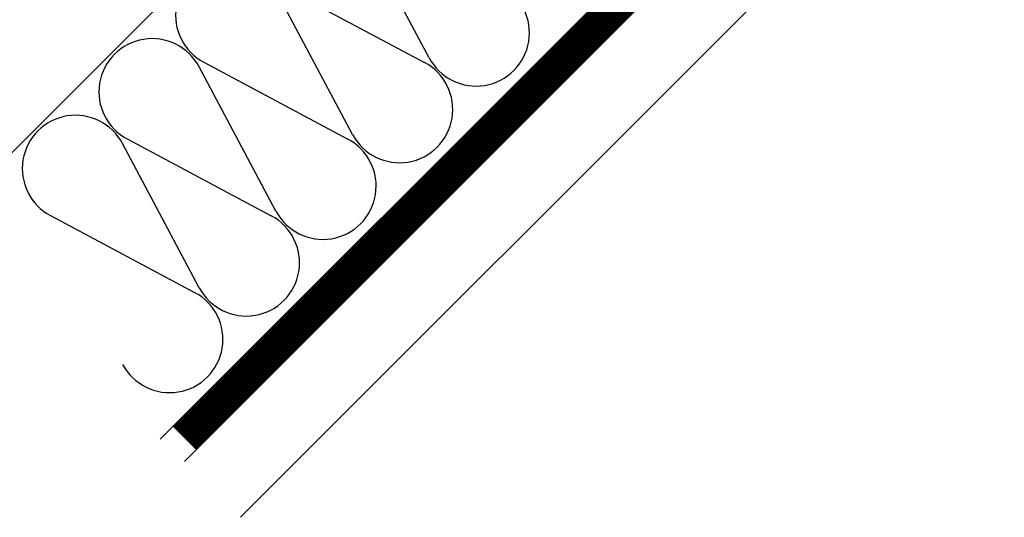
# Model space of a CAD drawing. Extents: x 89 to 2189, y 38 to 3008.
# Drawn here: x 811 to 998, y 1200 to 1294 of the extents above; entities that cross this region are included whole.
import ezdxf

# ---------------------------------------------------------------- set-up
doc = ezdxf.new("R2010")
doc.units = 0
doc.linetypes.add('DASHED', pattern=[19.05, 12.7, -6.35])
doc.layers.get('0').update_dxf_attribs({"linetype": 'CONTINUOUS'})
for name, color, linetype in [('HYDROIZOLACE', 4, 'CONTINUOUS'), ('PROFIL_DREVO', 8, 'CONTINUOUS'), ('SADROKARTON', 9, 'CONTINUOUS'), ('SRAFY_TEPELNA_IZOLACE', 1, 'CONTINUOUS'), ('TEPELNA_IZOLACE', 6, 'CONTINUOUS')]:
    doc.layers.add(name, color=color, linetype=linetype)

# ---------------------------------------------------------------- blocks, each defined once
blk = doc.blocks.new('A$C12095CA5')
at = {"layer": 'SRAFY_TEPELNA_IZOLACE', "color": 7}
for p, q in [((33.58, 19.91), (19.03, 47.25)), ((5.37, 33.59), (32.7, 19.03))]:
    blk.add_line(p, q, dxfattribs=at)
for centre, start, end in [((10.1, 42.52), 27.9235, 242.0766), ((27.97, 10.1), 207.9235, 62.0766)]:
    blk.add_arc(centre, 10.1, start, end, dxfattribs=at)
blk = doc.blocks.new('A$C3AC6466A')
at = {"layer": 'HYDROIZOLACE', "color": 7}
blk.add_line((25.6, 23.99), (475.06, 473.45), dxfattribs=at)
at = {"layer": 'SADROKARTON', "color": 7, "ltscale": 0.1}
for p, q in [((30.24, 19.8), (475.06, 464.62)), ((40.85, 9.19), (485.67, 454.01))]:
    blk.add_line(p, q, dxfattribs=at)
at = {"layer": 'SADROKARTON', "color": 7, "linetype": 'DASHED', "ltscale": 2, "const_width": 6.2}
blk.add_lwpolyline([(30.17, 24.23), (474.99, 469.05)], dxfattribs=at)
at = {"color": 1}
for p in [(57.6, 91), (43.06, 76.46), (28.52, 61.92), (13.98, 47.38), (-0.56, 32.84)]:
    blk.add_blockref('A$C12095CA5', p, dxfattribs=at)

msp = doc.modelspace()

# ---------------------------------------------------------------- linework, layer by layer
at = {"layer": 'HYDROIZOLACE', "color": 7}
msp.add_line((789.01, 1248.98), (1286.84, 1746.81), dxfattribs=at)
at = {"layer": 'PROFIL_DREVO', "color": 7}
msp.add_line((1399.98, 1859.95), (789.01, 1248.98), dxfattribs=at)
at = {"layer": 'TEPELNA_IZOLACE', "color": 7}
msp.add_line((1428.27, 1888.24), (789.01, 1248.98), dxfattribs=at)
msp.add_line((1428.27, 1888.24), (789.01, 1248.98), dxfattribs=at)

# ---------------------------------------------------------------- block references
at = {"color": 1}
msp.add_blockref('A$C3AC6466A', (811.78, 1190.85), dxfattribs=at)

doc.saveas('drawing.dxf')
